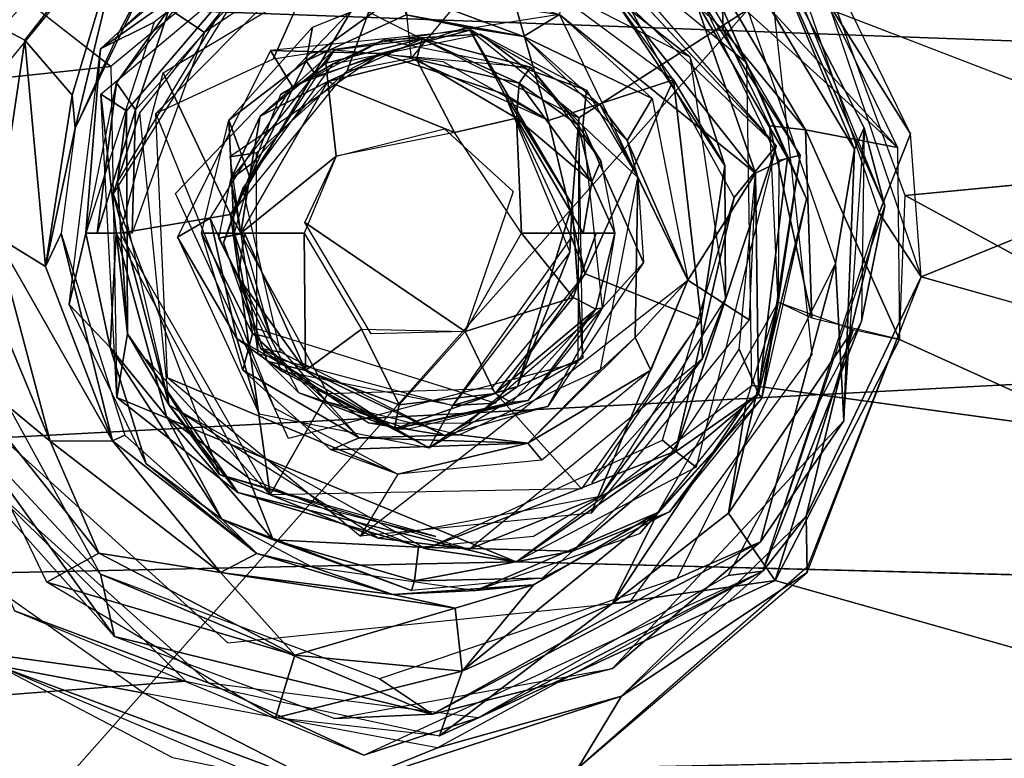
# Model space of a CAD drawing. Units: inches. Extents: x -11.6 to 14.7, y -14 to 12.
# Drawn here: x 3.1 to 4, y 3.1 to 3.7 of the extents above; entities that cross this region are included whole.
import ezdxf

# ---------------------------------------------------------------- set-up
doc = ezdxf.new("R2010")
doc.units = ezdxf.units.IN
doc.header["$MEASUREMENT"] = 0
for name, color, linetype in [('SEAT-BACK', 5, 'Continuous'), ('SEAT-BASE', 5, 'Continuous'), ('SEAT-CUSHIONFABRIC', 5, 'Continuous')]:
    doc.layers.add(name, color=color, linetype=linetype)

msp = doc.modelspace()

# ---------------------------------------------------------------- linework, layer by layer
at = {"layer": 'SEAT-BACK'}
for points in [[(7.50104, 3.59001, 17.09367), (7.50244, 5.34417, 17.30906), (-0.59728, 3.88582, 16.53125)], [(5.38407, 3.71547, 16.67008), (1.3727, 4.8083, 16.51286), (8.38359, 4.45514, 16.96912)], [(5.38407, 3.71547, 16.67008), (3.67315, 3.93981, 16.56604), (1.3727, 4.8083, 16.51286)], [(-2.68414, 3.96679, 16.12007), (3.10041, 3.32174, 16.45885), (3.2846, 3.13956, 16.45555)], [(-2.68414, 3.96679, 16.12007), (3.2846, 3.13956, 16.45555), (-1.45635, 2.7775, 16.07188)], [(3.31564, 3.94205, 16.54007), (3.13966, 3.71723, 16.49335), (3.09608, 3.73997, 16.50138)], [(3.13966, 3.71723, 16.49335), (3.31564, 3.94205, 16.54007), (3.23311, 3.8371, 16.5136)], [(-4.24968, 2.97064, 16.17088), (7.50104, 3.59001, 17.09367), (-0.59728, 3.88582, 16.53125)], [(3.34071, 3.83258, 16.42401), (3.39838, 3.8441, 16.13247), (3.20786, 3.70934, 16.39517)], [(3.20786, 3.70934, 16.39517), (3.39838, 3.8441, 16.13247), (3.25609, 3.73346, 16.12239)], [(3.22466, 3.72493, 16.399), (3.253, 3.77844, 16.45112), (3.36957, 3.8465, 16.42831)], [(3.23311, 3.8371, 16.5136), (3.18223, 3.66765, 16.43093), (3.13966, 3.71723, 16.49335)], [(3.18223, 3.66765, 16.43093), (3.23311, 3.8371, 16.5136), (3.18505, 3.63791, 16.38326)], [(3.18505, 3.63791, 16.38326), (3.23311, 3.8371, 16.5136), (3.253, 3.77844, 16.45112)], [(3.30143, 3.72433, 16.08682), (3.40554, 3.83693, 16.10589), (3.43636, 3.81483, 16.09638)], [(3.76894, 3.72685, 16.44005), (3.64924, 3.83733, 16.44812), (3.76764, 3.7642, 16.51452)], [(3.72611, 3.83807, 16.54192), (3.83182, 3.81509, 16.56388), (3.92603, 3.62043, 16.55011)], [(3.92603, 3.62043, 16.55011), (3.76764, 3.7642, 16.51452), (3.72611, 3.83807, 16.54192)], [(3.25773, 3.65128, 16.08373), (3.4104, 3.80539, 16.09454), (3.36349, 3.70011, 16.09122)], [(3.36349, 3.70011, 16.09122), (3.4104, 3.80539, 16.09454), (3.6215, 3.74029, 16.1095)], [(3.63797, 3.80036, 16.1075), (3.79814, 3.59745, 16.12201), (3.6215, 3.74029, 16.1095)], [(3.63797, 3.80036, 16.1075), (3.74368, 3.754, 16.12445), (3.79814, 3.59745, 16.12201)], [(3.31376, 3.79446, 16.12648), (3.26975, 3.74547, 16.10952), (3.22222, 3.67884, 16.12073)], [(3.253, 3.77844, 16.45112), (3.22466, 3.72493, 16.399), (3.18505, 3.63791, 16.38326)], [(3.74955, 3.75266, 16.44242), (3.83816, 3.61365, 16.16364), (3.74535, 3.77206, 16.15705)], [(3.84309, 3.63633, 16.5198), (3.76894, 3.72685, 16.44005), (3.76764, 3.7642, 16.51452)], [(3.84309, 3.63633, 16.5198), (3.76764, 3.7642, 16.51452), (3.92603, 3.62043, 16.55011)], [(3.39327, 3.69876, 16.10129), (3.39885, 3.72892, 16.09373), (3.47964, 3.76136, 16.09945)], [(3.39327, 3.69876, 16.10129), (3.47964, 3.76136, 16.09945), (3.48311, 3.74018, 16.10613)], [(3.6215, 3.74029, 16.1095), (3.58899, 3.72056, 16.12585), (3.47964, 3.76136, 16.09945)], [(3.48311, 3.74018, 16.10613), (3.47964, 3.76136, 16.09945), (3.58899, 3.72056, 16.12585)], [(3.74368, 3.754, 16.12445), (3.82701, 3.61112, 16.13612), (3.79814, 3.59745, 16.12201)], [(3.74368, 3.754, 16.12445), (3.76769, 3.74721, 16.15864), (3.82701, 3.61112, 16.13612)], [(3.26975, 3.74547, 16.10952), (3.23929, 3.65455, 16.08683), (3.22222, 3.67884, 16.12073)], [(3.23929, 3.65455, 16.08683), (3.26975, 3.74547, 16.10952), (3.30143, 3.72433, 16.08682)], [(3.81919, 3.60896, 16.42683), (3.83816, 3.61365, 16.16364), (3.74955, 3.75266, 16.44242)], [(3.84399, 3.57414, 16.164), (3.82701, 3.61112, 16.13612), (3.76769, 3.74721, 16.15864)], [(3.11327, 3.54096, 16.4635), (3.09608, 3.73997, 16.50138), (3.13966, 3.71723, 16.49335)], [(3.53766, 3.72866, 16.14203), (3.48311, 3.74018, 16.10613), (3.58899, 3.72056, 16.12585)], [(3.58899, 3.72056, 16.12585), (3.6215, 3.74029, 16.1095), (3.70505, 3.66466, 16.11542)], [(3.6215, 3.74029, 16.1095), (3.79814, 3.59745, 16.12201), (3.73705, 3.50104, 16.11769)], [(3.19447, 3.54331, 16.11803), (3.20786, 3.70934, 16.39517), (3.25609, 3.73346, 16.12239)], [(3.39885, 3.72892, 16.09373), (3.39327, 3.69876, 16.10129), (3.3234, 3.64516, 16.08838)], [(3.53766, 3.72866, 16.14203), (3.58899, 3.72056, 16.12585), (3.65842, 3.65827, 16.15089)], [(3.76894, 3.72685, 16.44005), (3.84309, 3.63633, 16.5198), (3.81099, 3.64007, 16.43063)], [(3.23647, 3.54331, 16.08222), (3.23929, 3.65455, 16.08683), (3.30143, 3.72433, 16.08682)], [(3.41857, 3.70872, 16.45129), (3.4977, 3.71861, 16.49338), (3.41087, 3.69669, 16.4855)], [(3.4977, 3.71861, 16.49338), (3.41274, 3.67994, 16.51671), (3.41087, 3.69669, 16.4855)], [(3.41274, 3.67994, 16.51671), (3.4977, 3.71861, 16.49338), (3.49263, 3.69973, 16.52085)], [(3.55027, 3.72266, 16.14323), (3.46266, 3.71721, 16.45484), (3.4176, 3.69597, 16.13384)], [(3.59525, 3.69308, 16.46424), (3.4977, 3.71861, 16.49338), (3.41857, 3.70872, 16.45129)], [(3.55027, 3.72266, 16.14323), (3.5913, 3.69134, 16.46396), (3.46266, 3.71721, 16.45484)], [(3.49263, 3.69973, 16.52085), (3.4977, 3.71861, 16.49338), (3.58508, 3.67846, 16.52119)], [(3.4977, 3.71861, 16.49338), (3.59525, 3.69308, 16.46424), (3.58508, 3.67846, 16.52119)], [(3.64581, 3.67228, 16.15), (3.5913, 3.69134, 16.46396), (3.55027, 3.72266, 16.14323)], [(3.58899, 3.72056, 16.12585), (3.70505, 3.66466, 16.11542), (3.68251, 3.62676, 16.13644)], [(3.68251, 3.62676, 16.13644), (3.65842, 3.65827, 16.15089), (3.58899, 3.72056, 16.12585)], [(3.13966, 3.71723, 16.49335), (3.15815, 3.51319, 16.40843), (3.11327, 3.54096, 16.4635)], [(3.15815, 3.51319, 16.40843), (3.13966, 3.71723, 16.49335), (3.18223, 3.66765, 16.43093)], [(3.19447, 3.54331, 16.11803), (3.17947, 3.47913, 16.36057), (3.20786, 3.70934, 16.39517)], [(3.4176, 3.69597, 16.13384), (3.46266, 3.71721, 16.45484), (3.37002, 3.66837, 16.44828)], [(5.38582, 2.78689, 16.58514), (3.93287, 3.57741, 16.54618), (5.38407, 3.71547, 16.67008)], [(3.41857, 3.70872, 16.45129), (3.35155, 3.64876, 16.4741), (3.32515, 3.59197, 16.4451)], [(3.41087, 3.69669, 16.4855), (3.35155, 3.64876, 16.4741), (3.41857, 3.70872, 16.45129)], [(3.39327, 3.69876, 16.10129), (3.34224, 3.5935, 16.1285), (3.3234, 3.64516, 16.08838)], [(3.34224, 3.5935, 16.1285), (3.39327, 3.69876, 16.10129), (3.40249, 3.68491, 16.13276)], [(3.41087, 3.69669, 16.4855), (3.41274, 3.67994, 16.51671), (3.35155, 3.64876, 16.4741)], [(3.49263, 3.69973, 16.52085), (3.52675, 3.63397, 16.53694), (3.41274, 3.67994, 16.51671)], [(3.52675, 3.63397, 16.53694), (3.49263, 3.69973, 16.52085), (3.5828, 3.6469, 16.53732)], [(3.5828, 3.6469, 16.53732), (3.49263, 3.69973, 16.52085), (3.58508, 3.67846, 16.52119)], [(3.58508, 3.67846, 16.52119), (3.59525, 3.69308, 16.46424), (3.63828, 3.64055, 16.49531)], [(3.64581, 3.67228, 16.15), (3.64242, 3.64009, 16.46758), (3.5913, 3.69134, 16.46396)], [(3.6588, 3.60841, 16.46874), (3.63828, 3.64055, 16.49531), (3.59525, 3.69308, 16.46424)], [(3.22222, 3.67884, 16.12073), (3.20494, 3.54331, 16.09458), (3.19447, 3.54331, 16.11803)], [(3.20494, 3.54331, 16.09458), (3.22222, 3.67884, 16.12073), (3.23929, 3.65455, 16.08683)], [(3.33425, 3.54344, 16.5124), (3.41274, 3.67994, 16.51671), (3.42009, 3.61269, 16.52939)], [(3.33425, 3.54344, 16.5124), (3.34431, 3.60602, 16.5081), (3.41274, 3.67994, 16.51671)], [(3.34431, 3.60602, 16.5081), (3.35155, 3.64876, 16.4741), (3.41274, 3.67994, 16.51671)], [(3.42009, 3.61269, 16.52939), (3.41274, 3.67994, 16.51671), (3.52675, 3.63397, 16.53694)], [(3.5828, 3.6469, 16.53732), (3.58508, 3.67846, 16.52119), (3.65056, 3.58949, 16.52301)], [(3.58508, 3.67846, 16.52119), (3.63828, 3.64055, 16.49531), (3.65056, 3.58949, 16.52301)], [(3.18223, 3.66765, 16.43093), (3.18505, 3.63791, 16.38326), (3.15815, 3.51319, 16.40843)], [(3.69208, 3.5935, 16.15328), (3.64242, 3.64009, 16.46758), (3.64581, 3.67228, 16.15)], [(3.68251, 3.62676, 16.13644), (3.70505, 3.66466, 16.11542), (3.73705, 3.50104, 16.11769)], [(3.65842, 3.65827, 16.15089), (3.68251, 3.62676, 16.13644), (3.69208, 3.5935, 16.15328)], [(3.20494, 3.54331, 16.09458), (3.23929, 3.65455, 16.08683), (3.23647, 3.54331, 16.08222)], [(3.34431, 3.60602, 16.5081), (3.32515, 3.59197, 16.4451), (3.35155, 3.64876, 16.4741)], [(3.52675, 3.63397, 16.53694), (3.5828, 3.6469, 16.53732), (3.58718, 3.54331, 16.54122)], [(3.5828, 3.6469, 16.53732), (3.65056, 3.58949, 16.52301), (3.64276, 3.54331, 16.53308)], [(3.58718, 3.54331, 16.54122), (3.5828, 3.6469, 16.53732), (3.64276, 3.54331, 16.53308)], [(3.17229, 3.54291, 16.36881), (3.15815, 3.51319, 16.40843), (3.18505, 3.63791, 16.38326)], [(3.2987, 3.54331, 16.08663), (3.3234, 3.64516, 16.08838), (3.32815, 3.54331, 16.10331)], [(3.32815, 3.54331, 16.10331), (3.3234, 3.64516, 16.08838), (3.34224, 3.5935, 16.1285)], [(3.63828, 3.64055, 16.49531), (3.6588, 3.60841, 16.46874), (3.65056, 3.58949, 16.52301)], [(3.64242, 3.64009, 16.46758), (3.6972, 3.51696, 16.15364), (3.66003, 3.47595, 16.46881)], [(3.64242, 3.64009, 16.46758), (3.69208, 3.5935, 16.15328), (3.6972, 3.51696, 16.15364)], [(3.81099, 3.64007, 16.43063), (3.84869, 3.46657, 16.49396), (3.81862, 3.48125, 16.41267)], [(3.84869, 3.46657, 16.49396), (3.81099, 3.64007, 16.43063), (3.84309, 3.63633, 16.5198)], [(3.92791, 3.44739, 16.53274), (3.84309, 3.63633, 16.5198), (3.92603, 3.62043, 16.55011)], [(3.84309, 3.63633, 16.5198), (3.92791, 3.44739, 16.53274), (3.84869, 3.46657, 16.49396)], [(3.73705, 3.50104, 16.11769), (3.69208, 3.5935, 16.15328), (3.68251, 3.62676, 16.13644)], [(3.05366, 3.61726, 16.48514), (3.16236, 3.35592, 16.44519), (3.05543, 3.44429, 16.46754)], [(3.16236, 3.35592, 16.44519), (3.05366, 3.61726, 16.48514), (3.11327, 3.54096, 16.4635)], [(3.39141, 3.54331, 16.52736), (3.33425, 3.54344, 16.5124), (3.42009, 3.61269, 16.52939)], [(3.81862, 3.48125, 16.41267), (3.80383, 3.39472, 16.1612), (3.83816, 3.61365, 16.16364)], [(3.81862, 3.48125, 16.41267), (3.83816, 3.61365, 16.16364), (3.81919, 3.60896, 16.42683)], [(3.34431, 3.60602, 16.5081), (3.33425, 3.54344, 16.5124), (3.32515, 3.59197, 16.4451)], [(3.67118, 3.54331, 16.46962), (3.65056, 3.58949, 16.52301), (3.6588, 3.60841, 16.46874)], [(3.80074, 3.39845, 16.13402), (3.79814, 3.59745, 16.12201), (3.82701, 3.61112, 16.13612)], [(3.82701, 3.61112, 16.13612), (3.84399, 3.57414, 16.164), (3.80074, 3.39845, 16.13402)], [(3.65835, 3.42057, 16.15147), (3.69208, 3.5935, 16.15328), (3.68957, 3.4492, 16.1277)], [(3.69208, 3.5935, 16.15328), (3.73705, 3.50104, 16.11769), (3.68957, 3.4492, 16.1277)], [(3.79814, 3.59745, 16.12201), (3.79239, 3.46512, 16.12161), (3.73705, 3.50104, 16.11769)], [(3.79814, 3.59745, 16.12201), (3.80074, 3.39845, 16.13402), (3.78343, 3.43871, 16.12097)], [(7.50104, 3.59001, 17.09367), (-4.24968, 2.97064, 16.17088), (9.10586, 2.59098, 17.12284)], [(3.31432, 3.53867, 16.4438), (3.32515, 3.59197, 16.4451), (3.33425, 3.54344, 16.5124)], [(3.64276, 3.54331, 16.53308), (3.65056, 3.58949, 16.52301), (3.67118, 3.54331, 16.46962)], [(5.38582, 2.78689, 16.58514), (3.92791, 3.44739, 16.53274), (3.93287, 3.57741, 16.54618)], [(3.80383, 3.39472, 16.1612), (3.80074, 3.39845, 16.13402), (3.84399, 3.57414, 16.164)], [(3.45184, 3.45264, 16.53164), (3.39188, 3.55292, 16.52739), (3.53653, 3.4547, 16.53747)], [(3.11327, 3.54096, 16.4635), (3.21859, 3.35599, 16.38517), (3.16236, 3.35592, 16.44519)], [(3.21859, 3.35599, 16.38517), (3.11327, 3.54096, 16.4635), (3.15815, 3.51319, 16.40843)], [(3.21859, 3.35599, 16.38517), (3.15815, 3.51319, 16.40843), (3.17229, 3.54291, 16.36881)], [(3.21859, 3.35599, 16.38517), (3.17229, 3.54291, 16.36881), (3.22959, 3.36121, 16.34869)], [(3.21664, 3.44027, 16.10068), (3.17947, 3.47913, 16.36057), (3.19447, 3.54331, 16.11803)], [(3.21664, 3.44027, 16.10068), (3.19447, 3.54331, 16.11803), (3.22181, 3.54331, 16.08396)], [(3.21664, 3.44027, 16.10068), (3.22181, 3.54331, 16.08396), (3.26725, 3.37792, 16.08881)], [(3.34126, 3.32271, 16.08965), (3.26725, 3.37792, 16.08881), (3.22181, 3.54331, 16.08396)], [(3.2987, 3.54331, 16.08663), (3.34477, 3.45285, 16.09872), (3.33616, 3.41982, 16.08929)], [(3.32815, 3.54331, 16.10331), (3.34477, 3.45285, 16.09872), (3.2987, 3.54331, 16.08663)], [(3.33182, 3.50351, 16.50364), (3.31432, 3.53867, 16.4438), (3.33753, 3.54331, 16.51146)], [(3.36161, 3.44871, 16.12987), (3.32815, 3.54331, 16.10331), (3.33523, 3.54331, 16.128)], [(3.36161, 3.44871, 16.12987), (3.34477, 3.45285, 16.09872), (3.32815, 3.54331, 16.10331)], [(3.33753, 3.54331, 16.51146), (3.39253, 3.41964, 16.51526), (3.33182, 3.50351, 16.50364)], [(3.39253, 3.41964, 16.51526), (3.33753, 3.54331, 16.51146), (3.39141, 3.54331, 16.52736)], [(3.39253, 3.41964, 16.51526), (3.39141, 3.54331, 16.52736), (3.44315, 3.45676, 16.53102)], [(3.63381, 3.48533, 16.53379), (3.53653, 3.4547, 16.53747), (3.58718, 3.54331, 16.54122)], [(3.63381, 3.48533, 16.53379), (3.58718, 3.54331, 16.54122), (3.65435, 3.54331, 16.5232)], [(3.65404, 3.47473, 16.50338), (3.67118, 3.54331, 16.46962), (3.66003, 3.47595, 16.46881)], [(3.66003, 3.47595, 16.46881), (3.6972, 3.51696, 16.15364), (3.61093, 3.387, 16.14753)], [(3.39253, 3.41964, 16.51526), (3.35813, 3.42801, 16.48193), (3.33182, 3.50351, 16.50364)], [(3.44191, 3.27013, 16.09678), (3.73705, 3.50104, 16.11769), (3.65008, 3.29091, 16.11152)], [(3.79239, 3.46512, 16.12161), (3.65008, 3.29091, 16.11152), (3.73705, 3.50104, 16.11769)], [(3.70364, 3.41982, 16.11532), (3.68957, 3.4492, 16.1277), (3.73705, 3.50104, 16.11769)], [(3.21664, 3.44027, 16.10068), (3.24899, 3.33542, 16.34684), (3.17947, 3.47913, 16.36057)], [(3.56351, 3.39881, 16.52416), (3.53653, 3.4547, 16.53747), (3.63381, 3.48533, 16.53379)], [(3.63381, 3.48533, 16.53379), (3.65404, 3.47473, 16.50338), (3.56351, 3.39881, 16.52416)], [(3.80383, 3.39472, 16.1612), (3.81862, 3.48125, 16.41267), (3.71018, 3.29151, 16.3764)], [(3.81862, 3.48125, 16.41267), (3.88597, 3.45643, 16.52216), (3.77359, 3.29093, 16.48379)], [(3.81862, 3.48125, 16.41267), (3.77359, 3.29093, 16.48379), (3.78973, 3.39075, 16.39507)], [(3.66003, 3.47595, 16.46881), (3.61093, 3.387, 16.14753), (3.53864, 3.37201, 16.46023)], [(3.65404, 3.47473, 16.50338), (3.57805, 3.39069, 16.49463), (3.56351, 3.39881, 16.52416)], [(3.65404, 3.47473, 16.50338), (3.59319, 3.39262, 16.46406), (3.57805, 3.39069, 16.49463)], [(3.65404, 3.47473, 16.50338), (3.66003, 3.47595, 16.46881), (3.59319, 3.39262, 16.46406)], [(3.34477, 3.45285, 16.09872), (3.44092, 3.3589, 16.10708), (3.33616, 3.41982, 16.08929)], [(3.34477, 3.45285, 16.09872), (3.41138, 3.39157, 16.13357), (3.44092, 3.3589, 16.10708)], [(3.41138, 3.39157, 16.13357), (3.34477, 3.45285, 16.09872), (3.36161, 3.44871, 16.12987)], [(3.39253, 3.41964, 16.51526), (3.44315, 3.45676, 16.53102), (3.47703, 3.38867, 16.52222)], [(3.47703, 3.38867, 16.52222), (3.44315, 3.45676, 16.53102), (3.53653, 3.4547, 16.53747)], [(3.47703, 3.38867, 16.52222), (3.53653, 3.4547, 16.53747), (3.56351, 3.39881, 16.52416)], [(3.81564, 3.23016, 16.50249), (3.77359, 3.29093, 16.48379), (3.88597, 3.45643, 16.52216)], [(3.88597, 3.45643, 16.52216), (3.92791, 3.44739, 16.53274), (3.81564, 3.23016, 16.50249)], [(3.15946, 3.22862, 16.45474), (3.05543, 3.44429, 16.46754), (3.2063, 3.2549, 16.45029)], [(3.2063, 3.2549, 16.45029), (3.05543, 3.44429, 16.46754), (3.16236, 3.35592, 16.44519)], [(3.68957, 3.4492, 16.1277), (3.59295, 3.35389, 16.11485), (3.65835, 3.42057, 16.15147)], [(3.68957, 3.4492, 16.1277), (3.70364, 3.41982, 16.11532), (3.59295, 3.35389, 16.11485)], [(5.38582, 2.78689, 16.58514), (3.81564, 3.23016, 16.50249), (3.92791, 3.44739, 16.53274)], [(3.31707, 3.28549, 16.1258), (3.24899, 3.33542, 16.34684), (3.21664, 3.44027, 16.10068)], [(3.21664, 3.44027, 16.10068), (3.26725, 3.37792, 16.08881), (3.31707, 3.28549, 16.1258)], [(3.35204, 3.43935, 16.44701), (3.51797, 3.36091, 16.14095), (3.36997, 3.4361, 16.13046)], [(3.44932, 3.37241, 16.4539), (3.51797, 3.36091, 16.14095), (3.35204, 3.43935, 16.44701)], [(3.72031, 3.34239, 16.1165), (3.78343, 3.43871, 16.12097), (3.80074, 3.39845, 16.13402)], [(3.35813, 3.42801, 16.48193), (3.47281, 3.36694, 16.48647), (3.38667, 3.39929, 16.44946)], [(3.35813, 3.42801, 16.48193), (3.39253, 3.41964, 16.51526), (3.47281, 3.36694, 16.48647)], [(3.44092, 3.3589, 16.10708), (3.41536, 3.34787, 16.0949), (3.33616, 3.41982, 16.08929)], [(3.47703, 3.38867, 16.52222), (3.47281, 3.36694, 16.48647), (3.39253, 3.41964, 16.51526)], [(3.65835, 3.42057, 16.15147), (3.59295, 3.35389, 16.11485), (3.53099, 3.36144, 16.14187)], [(3.70364, 3.41982, 16.11532), (3.60536, 3.33877, 16.10836), (3.59295, 3.35389, 16.11485)], [(3.44191, 3.27013, 16.09678), (3.26813, 3.4128, 16.08447), (3.47589, 3.32598, 16.09918)], [(3.47281, 3.36694, 16.48647), (3.48531, 3.3667, 16.45645), (3.38667, 3.39929, 16.44946)], [(3.56351, 3.39881, 16.52416), (3.47281, 3.36694, 16.48647), (3.47703, 3.38867, 16.52222)], [(3.47281, 3.36694, 16.48647), (3.56351, 3.39881, 16.52416), (3.57805, 3.39069, 16.49463)], [(3.63317, 3.25653, 16.11587), (3.72031, 3.34239, 16.1165), (3.80074, 3.39845, 16.13402)], [(3.80074, 3.39845, 16.13402), (3.72056, 3.29215, 16.1553), (3.63317, 3.25653, 16.11587)], [(3.72056, 3.29215, 16.1553), (3.80074, 3.39845, 16.13402), (3.80383, 3.39472, 16.1612)], [(3.41138, 3.39157, 16.13357), (3.53099, 3.36144, 16.14187), (3.44092, 3.3589, 16.10708)], [(3.57805, 3.39069, 16.49463), (3.59319, 3.39262, 16.46406), (3.47281, 3.36694, 16.48647)], [(3.47281, 3.36694, 16.48647), (3.59319, 3.39262, 16.46406), (3.48531, 3.3667, 16.45645)], [(3.78973, 3.39075, 16.39507), (3.77359, 3.29093, 16.48379), (3.6691, 3.20957, 16.46552)], [(3.78973, 3.39075, 16.39507), (3.6691, 3.20957, 16.46552), (3.71018, 3.29151, 16.3764)], [(3.80383, 3.39472, 16.1612), (3.71018, 3.29151, 16.3764), (3.69375, 3.27253, 16.1534)], [(3.53864, 3.37201, 16.46023), (3.61093, 3.387, 16.14753), (3.51797, 3.36091, 16.14095)], [(3.26725, 3.37792, 16.08881), (3.34126, 3.32271, 16.08965), (3.36327, 3.26675, 16.10431)], [(3.36327, 3.26675, 16.10431), (3.31707, 3.28549, 16.1258), (3.26725, 3.37792, 16.08881)], [(3.53864, 3.37201, 16.46023), (3.51797, 3.36091, 16.14095), (3.44932, 3.37241, 16.4539)], [(3.31582, 3.23743, 16.41623), (3.16236, 3.35592, 16.44519), (3.21859, 3.35599, 16.38517)], [(3.31582, 3.23743, 16.41623), (3.2063, 3.2549, 16.45029), (3.16236, 3.35592, 16.44519)], [(3.22959, 3.36121, 16.34869), (3.34859, 3.25444, 16.34423), (3.21859, 3.35599, 16.38517)], [(3.21859, 3.35599, 16.38517), (3.34859, 3.25444, 16.34423), (3.31582, 3.23743, 16.41623)], [(3.59295, 3.35389, 16.11485), (3.41536, 3.34787, 16.0949), (3.44092, 3.3589, 16.10708)], [(3.59295, 3.35389, 16.11485), (3.47589, 3.32598, 16.09918), (3.41536, 3.34787, 16.0949)], [(3.59295, 3.35389, 16.11485), (3.44092, 3.3589, 16.10708), (3.53099, 3.36144, 16.14187)], [(3.59295, 3.35389, 16.11485), (3.60536, 3.33877, 16.10836), (3.47589, 3.32598, 16.09918)], [(3.31707, 3.28549, 16.1258), (3.34859, 3.25444, 16.34423), (3.24899, 3.33542, 16.34684)], [(3.49443, 3.26031, 16.1005), (3.36327, 3.26675, 16.10431), (3.34126, 3.32271, 16.08965)], [(3.60595, 3.23229, 16.14718), (3.63317, 3.25653, 16.11587), (3.72056, 3.29215, 16.1553)], [(3.48817, 3.22111, 16.13883), (3.31707, 3.28549, 16.1258), (3.36327, 3.26675, 16.10431)], [(3.39838, 3.24251, 16.13247), (3.34859, 3.25444, 16.34423), (3.31707, 3.28549, 16.1258)], [(3.71018, 3.29151, 16.3764), (3.53377, 3.14866, 16.45967), (3.59805, 3.22645, 16.39153)], [(3.53377, 3.14866, 16.45967), (3.71018, 3.29151, 16.3764), (3.6691, 3.20957, 16.46552)], [(3.54616, 3.22111, 16.14294), (3.71018, 3.29151, 16.3764), (3.59805, 3.22645, 16.39153)], [(3.69375, 3.27253, 16.1534), (3.71018, 3.29151, 16.3764), (3.54616, 3.22111, 16.14294)], [(3.77359, 3.29093, 16.48379), (3.81564, 3.23016, 16.50249), (3.6691, 3.20957, 16.46552)], [(3.36327, 3.26675, 16.10431), (3.49066, 3.22987, 16.11482), (3.48817, 3.22111, 16.13883)], [(3.49066, 3.22987, 16.11482), (3.36327, 3.26675, 16.10431), (3.49443, 3.26031, 16.1005)], [(3.63317, 3.25653, 16.11587), (3.49066, 3.22987, 16.11482), (3.49443, 3.26031, 16.1005)], [(3.49066, 3.22987, 16.11482), (3.63317, 3.25653, 16.11587), (3.60595, 3.23229, 16.14718)], [(3.38307, 3.16305, 16.44973), (3.15946, 3.22862, 16.45474), (3.2063, 3.2549, 16.45029)], [(3.2063, 3.2549, 16.45029), (3.31582, 3.23743, 16.41623), (3.38307, 3.16305, 16.44973)], [(3.31582, 3.23743, 16.41623), (3.34859, 3.25444, 16.34423), (3.47133, 3.21768, 16.34909)], [(3.39838, 3.24251, 16.13247), (3.47133, 3.21768, 16.34909), (3.34859, 3.25444, 16.34423)], [(3.54616, 3.22111, 16.14294), (3.47133, 3.21768, 16.34909), (3.39838, 3.24251, 16.13247)], [(3.52746, 3.20515, 16.40802), (3.38307, 3.16305, 16.44973), (3.31582, 3.23743, 16.41623)], [(3.52746, 3.20515, 16.40802), (3.31582, 3.23743, 16.41623), (3.47133, 3.21768, 16.34909)], [(3.60595, 3.23229, 16.14718), (3.48817, 3.22111, 16.13883), (3.49066, 3.22987, 16.11482)], [(3.81564, 3.23016, 16.50249), (3.51314, 3.09012, 16.46684), (3.6691, 3.20957, 16.46552)], [(3.38307, 3.16305, 16.44973), (3.36565, 3.10651, 16.45863), (3.15946, 3.22862, 16.45474)], [(3.54616, 3.22111, 16.14294), (3.59805, 3.22645, 16.39153), (3.47133, 3.21768, 16.34909)], [(3.59805, 3.22645, 16.39153), (3.52746, 3.20515, 16.40802), (3.47133, 3.21768, 16.34909)], [(3.52746, 3.20515, 16.40802), (3.59805, 3.22645, 16.39153), (3.53377, 3.14866, 16.45967)], [(3.38307, 3.16305, 16.44973), (3.52746, 3.20515, 16.40802), (3.53377, 3.14866, 16.45967)], [(3.6691, 3.20957, 16.46552), (3.51314, 3.09012, 16.46684), (3.53377, 3.14866, 16.45967)], [(3.53377, 3.14866, 16.45967), (3.36565, 3.10651, 16.45863), (3.38307, 3.16305, 16.44973)], [(3.53377, 3.14866, 16.45967), (3.51314, 3.09012, 16.46684), (3.36565, 3.10651, 16.45863)]]:
    msp.add_3dface(points, dxfattribs=at)
for points, invisible_edges in [([(3.67315, 3.93981, 16.56604), (5.38407, 3.71547, 16.67008), (3.85809, 3.78014, 16.56202)], 2), ([(3.30143, 3.72433, 16.08682), (3.31376, 3.79446, 16.12648), (3.40554, 3.83693, 16.10589)], 1), ([(3.26975, 3.74547, 16.10952), (3.31376, 3.79446, 16.12648), (3.30143, 3.72433, 16.08682)], 2), ([(3.85809, 3.78014, 16.56202), (5.38407, 3.71547, 16.67008), (3.93287, 3.57741, 16.54618)], 1), ([(3.48311, 3.74018, 16.10613), (3.40249, 3.68491, 16.13276), (3.39327, 3.69876, 16.10129)], 1), ([(3.40249, 3.68491, 16.13276), (3.48311, 3.74018, 16.10613), (3.53766, 3.72866, 16.14203)], 1), ([(3.4176, 3.69597, 16.13384), (3.37002, 3.66837, 16.44828), (3.33603, 3.5837, 16.12803)], 2), ([(3.33603, 3.5837, 16.12803), (3.37002, 3.66837, 16.44828), (3.31856, 3.53459, 16.44464)], 1), ([(3.3642, 3.38579, 16.09127), (3.26813, 3.4128, 16.08447), (3.25773, 3.65128, 16.08373)], 1), ([(3.57973, 3.58086, 16.5407), (3.39188, 3.55292, 16.52739), (3.51771, 3.63722, 16.5363)], 3), ([(3.51771, 3.63722, 16.5363), (3.39188, 3.55292, 16.52739), (3.42009, 3.61269, 16.52939)], 1), ([(3.33603, 3.5837, 16.12803), (3.31856, 3.53459, 16.44464), (3.36997, 3.4361, 16.13046)], 2), ([(3.53653, 3.4547, 16.53747), (3.39188, 3.55292, 16.52739), (3.57973, 3.58086, 16.5407)], 2), ([(3.63381, 3.48533, 16.53379), (3.65435, 3.54331, 16.5232), (3.65404, 3.47473, 16.50338)], 2), ([(3.65404, 3.47473, 16.50338), (3.65435, 3.54331, 16.5232), (3.67118, 3.54331, 16.46962)], 1), ([(3.35813, 3.42801, 16.48193), (3.38667, 3.39929, 16.44946), (3.31432, 3.53867, 16.4438)], 12), ([(3.35813, 3.42801, 16.48193), (3.31432, 3.53867, 16.4438), (3.33182, 3.50351, 16.50364)], 1), ([(3.36997, 3.4361, 16.13046), (3.31856, 3.53459, 16.44464), (3.35204, 3.43935, 16.44701)], 1), ([(3.47589, 3.32598, 16.09918), (3.26813, 3.4128, 16.08447), (3.3642, 3.38579, 16.09127)], 2), ([(3.72031, 3.34239, 16.1165), (3.63317, 3.25653, 16.11587), (3.5979, 3.27013, 16.10783)], 2), ([(3.49443, 3.26031, 16.1005), (3.5979, 3.27013, 16.10783), (3.63317, 3.25653, 16.11587)], 2), ([(5.38582, 2.78689, 16.58514), (3.51314, 3.09012, 16.46684), (3.81564, 3.23016, 16.50249)], 1), ([(-1.45635, 2.7775, 16.07188), (3.2846, 3.13956, 16.45555), (3.51314, 3.09012, 16.46684)], 12), ([(-1.45635, 2.7775, 16.07188), (3.51314, 3.09012, 16.46684), (5.38582, 2.78689, 16.58514)], 3)]:
    msp.add_3dface(points, dxfattribs=dict(at, invisible_edges=invisible_edges))
at = {"layer": 'SEAT-BASE'}
for points, invisible_edges in [([(3.61248, 3.84267, 15.63546), (6.03996, 4.88127, 15.94215), (5.26867, 3.20383, 15.69377)], 1), ([(3.21711, 3.69348, 15.58988), (2.56982, 4.20009, 15.60273), (3.4004, 3.84537, 15.61997)], 2), ([(3.43804, 3.74855, 16.10989), (3.28649, 3.89595, 16.09915), (3.08766, 3.65254, 16.08507)], 13), ([(3.61248, 3.84267, 15.63546), (5.26867, 3.20383, 15.69377), (3.79024, 3.69657, 15.63291)], 2), ([(3.81663, 3.62217, 15.62593), (3.68358, 3.74885, 15.67353), (3.66394, 3.78616, 15.64011)], 2), ([(3.63899, 3.64719, 16.12345), (3.81328, 3.75925, 16.13647), (3.43804, 3.74855, 16.10989)], 2), ([(3.63808, 3.4266, 16.12406), (3.81328, 3.75925, 16.13647), (3.63899, 3.64719, 16.12345)], 1), ([(3.63808, 3.4266, 16.12406), (3.8491, 3.43406, 16.13901), (3.81328, 3.75925, 16.13647)], 13), ([(3.43804, 3.74855, 16.10989), (3.08766, 3.65254, 16.08507), (3.27529, 3.57912, 16.09836)], 3), ([(3.36092, 3.70807, 16.10443), (3.27726, 3.53976, 16.09808), (3.30675, 3.55676, 16.07085)], 12), ([(3.30675, 3.55676, 16.07085), (3.38041, 3.67567, 16.06613), (3.36092, 3.70807, 16.10443)], 12), ([(3.32437, 3.61213, 16.06235), (3.34831, 3.61563, 15.82725), (3.46053, 3.70532, 16.07211)], 2), ([(3.46053, 3.70532, 16.07211), (3.34831, 3.61563, 15.82725), (3.43003, 3.68973, 15.83304)], 1), ([(3.51643, 3.69815, 15.83916), (3.57199, 3.66854, 16.08012), (3.46053, 3.70532, 16.07211)], 1), ([(3.22251, 3.39509, 15.56159), (-2.10817, 3.12839, 15.13731), (3.21711, 3.69348, 15.58988)], 1), ([(3.61157, 3.64496, 15.84561), (3.57199, 3.66854, 16.08012), (3.51643, 3.69815, 15.83916)], 2), ([(3.79024, 3.69657, 15.63291), (5.26867, 3.20383, 15.69377), (3.79471, 3.40614, 15.6038)], 1), ([(3.61157, 3.64496, 15.84561), (3.63237, 3.53929, 16.08419), (3.57199, 3.66854, 16.08012)], 1), ([(3.37727, 3.35832, 16.10559), (3.08766, 3.65254, 16.08507), (3.11661, 3.36097, 16.08712)], 13), ([(3.27529, 3.57912, 16.09836), (3.08766, 3.65254, 16.08507), (3.37727, 3.35832, 16.10559)], 3), ([(3.64452, 3.50673, 15.84834), (3.63237, 3.53929, 16.08419), (3.61157, 3.64496, 15.84561)], 2), ([(3.32437, 3.61213, 16.06235), (3.34855, 3.45697, 15.82734), (3.34831, 3.61563, 15.82725)], 1), ([(3.34946, 3.43485, 16.06418), (3.34855, 3.45697, 15.82734), (3.32437, 3.61213, 16.06235)], 2), ([(3.7704, 3.6044, 15.72246), (3.7502, 3.43038, 15.72104), (3.74898, 3.46527, 15.75104)], 1), ([(3.7704, 3.6044, 15.72246), (3.77103, 3.48418, 15.64876), (3.7502, 3.43038, 15.72104)], 12), ([(3.56358, 3.39001, 15.84255), (3.52536, 3.38786, 16.07663), (3.63237, 3.53929, 16.08419)], 12), ([(3.56358, 3.39001, 15.84255), (3.63237, 3.53929, 16.08419), (3.64452, 3.50673, 15.84834)], 1), ([(3.64117, 3.31285, 15.74251), (3.56, 3.40341, 15.84225), (3.64452, 3.50673, 15.84834)], 12), ([(3.64117, 3.31285, 15.74251), (3.64452, 3.50673, 15.84834), (3.74898, 3.46527, 15.75104)], 1), ([(5.40358, 3.09715, 16.60878), (3.94728, 3.50385, 16.53942), (3.84504, 3.2427, 16.5042)], 12), ([(3.47309, 2.53111, 16.41593), (-3.13225, 3.4621, 16.01541), (-1.9128, 2.08926, 15.97629)], 12), ([(-3.13225, 3.4621, 16.01541), (3.47309, 2.53111, 16.41593), (3.36828, 3.0463, 16.45018)], 2), ([(3.34946, 3.43485, 16.06418), (3.56358, 3.39001, 15.84255), (3.34855, 3.45697, 15.82734)], 1), ([(3.52536, 3.38786, 16.07663), (3.56358, 3.39001, 15.84255), (3.34946, 3.43485, 16.06418)], 2), ([(3.63808, 3.4266, 16.12406), (3.68507, 3.21102, 16.12739), (3.8491, 3.43406, 16.13901)], 13), ([(3.37727, 3.35832, 16.10559), (3.32261, 3.17418, 16.10171), (3.63808, 3.4266, 16.12406)], 3), ([(3.63808, 3.4266, 16.12406), (3.32261, 3.17418, 16.10171), (3.68507, 3.21102, 16.12739)], 13), ([(3.36083, 3.30754, 15.72059), (3.4126, 3.39866, 15.83188), (3.64117, 3.31285, 15.74251)], 2), ([(3.64117, 3.31285, 15.74251), (3.4126, 3.39866, 15.83188), (3.56, 3.40341, 15.84225)], 1), ([(3.22251, 3.39509, 15.56159), (3.58242, 3.24693, 15.57543), (-2.10817, 3.12839, 15.13731)], 12), ([(3.37727, 3.35832, 16.10559), (3.11661, 3.36097, 16.08712), (3.32261, 3.17418, 16.10171)], 13), ([(-2.10817, 3.12839, 15.13731), (3.58242, 3.24693, 15.57543), (5.02556, 2.59983, 15.62879)], 2), ([(3.58242, 3.24693, 15.57543), (5.26867, 3.20383, 15.69377), (5.02556, 2.59983, 15.62879)], 12), ([(5.40358, 3.09715, 16.60878), (3.84504, 3.2427, 16.5042), (3.63794, 3.06119, 16.47443)], 1)]:
    msp.add_3dface(points, dxfattribs=dict(at, invisible_edges=invisible_edges))
for points in [[(3.16882, 3.97809, 16.53173), (2.69351, 4.43295, 16.55277), (2.95657, 3.70846, 16.48537)], [(5.97418, 4.3268, 16.78112), (3.82534, 3.86364, 16.56498), (3.94728, 3.50385, 16.53942)], [(5.97418, 4.3268, 16.78112), (3.94728, 3.50385, 16.53942), (5.40358, 3.09715, 16.60878)], [(3.21711, 3.69348, 15.58988), (-2.10817, 3.12839, 15.13731), (2.56982, 4.20009, 15.60273)], [(3.16882, 3.97809, 16.53173), (2.96056, 3.71156, 16.4862), (3.04209, 3.78696, 16.46677)], [(3.21154, 3.90116, 16.1287), (3.0448, 3.78778, 16.46657), (3.05913, 3.71234, 16.11739)], [(3.21154, 3.90116, 16.1287), (3.05913, 3.71234, 16.11739), (3.12577, 3.78857, 16.09461)], [(3.25167, 3.87558, 16.09669), (3.12577, 3.78857, 16.09461), (3.11661, 3.72565, 16.08712)], [(3.82534, 3.86364, 16.56498), (3.82181, 3.81776, 16.53403), (3.93767, 3.63279, 16.5512)], [(3.80365, 3.81825, 16.17182), (3.9147, 3.56798, 16.50547), (3.799, 3.85145, 16.53055)], [(3.62333, 3.84333, 15.6365), (3.81663, 3.62217, 15.62593), (3.66394, 3.78616, 15.64011)], [(3.76202, 3.82845, 16.13221), (3.87, 3.51603, 16.14016), (3.88721, 3.61916, 16.15239)], [(3.80365, 3.81825, 16.17182), (3.76202, 3.82845, 16.13221), (3.88721, 3.61916, 16.15239)], [(3.66941, 3.75708, 15.72685), (3.5104, 3.81859, 15.68662), (3.73883, 3.70224, 15.67179)], [(3.89594, 3.63815, 16.17822), (3.9147, 3.56798, 16.50547), (3.80365, 3.81825, 16.17182)], [(3.88721, 3.61916, 16.15239), (3.89594, 3.63815, 16.17822), (3.80365, 3.81825, 16.17182)], [(3.90961, 3.56151, 16.50481), (3.93767, 3.63279, 16.5512), (3.82181, 3.81776, 16.53403)], [(3.32503, 3.5601, 15.82681), (3.26427, 3.68777, 15.70063), (3.47583, 3.81475, 15.73195)], [(3.32503, 3.5601, 15.82681), (3.47583, 3.81475, 15.73195), (3.43003, 3.68973, 15.83304)], [(3.43003, 3.68973, 15.83304), (3.47583, 3.81475, 15.73195), (3.48785, 3.70079, 15.83714)], [(3.56786, 3.79718, 15.73596), (3.61157, 3.64496, 15.84561), (3.48785, 3.70079, 15.83714)], [(3.72423, 3.68149, 15.74944), (3.61157, 3.64496, 15.84561), (3.56786, 3.79718, 15.73596)], [(3.33544, 3.7756, 15.62524), (3.23133, 3.65373, 15.60126), (3.20818, 3.6685, 15.58625)], [(3.24324, 3.65169, 15.62857), (3.33996, 3.77263, 15.67792), (3.2193, 3.57867, 15.68346)], [(3.23133, 3.65373, 15.60126), (3.33544, 3.7756, 15.62524), (3.22313, 3.58979, 15.61974)], [(3.66941, 3.75708, 15.72685), (3.73883, 3.70224, 15.67179), (3.7704, 3.6044, 15.72246)], [(3.7704, 3.6044, 15.72246), (3.72423, 3.68149, 15.74944), (3.66941, 3.75708, 15.72685)], [(3.68358, 3.74885, 15.67353), (3.81663, 3.62217, 15.62593), (3.77886, 3.57561, 15.65168)], [(3.36092, 3.70807, 16.10443), (3.46053, 3.70532, 16.07211), (3.54065, 3.72633, 16.11716)], [(3.57199, 3.66854, 16.08012), (3.54065, 3.72633, 16.11716), (3.46053, 3.70532, 16.07211)], [(3.6329, 3.56872, 16.10108), (3.54065, 3.72633, 16.11716), (3.57199, 3.66854, 16.08012)], [(3.6329, 3.56872, 16.10108), (3.63899, 3.64719, 16.12345), (3.54065, 3.72633, 16.11716)], [(3.46053, 3.70532, 16.07211), (3.36092, 3.70807, 16.10443), (3.38041, 3.67567, 16.06613)], [(3.7704, 3.6044, 15.72246), (3.73883, 3.70224, 15.67179), (3.77103, 3.48418, 15.64876)], [(3.32503, 3.5601, 15.82681), (3.22556, 3.54331, 15.70193), (3.26427, 3.68777, 15.70063)], [(3.72423, 3.68149, 15.74944), (3.64452, 3.50673, 15.84834), (3.61157, 3.64496, 15.84561)], [(3.74898, 3.46527, 15.75104), (3.64452, 3.50673, 15.84834), (3.72423, 3.68149, 15.74944)], [(3.72423, 3.68149, 15.74944), (3.7704, 3.6044, 15.72246), (3.74898, 3.46527, 15.75104)], [(3.20818, 3.6685, 15.58625), (3.23212, 3.45253, 15.57322), (3.22251, 3.39509, 15.56159)], [(3.23212, 3.45253, 15.57322), (3.20818, 3.6685, 15.58625), (3.23133, 3.65373, 15.60126)], [(3.63087, 3.5262, 16.08517), (3.6329, 3.56872, 16.10108), (3.57199, 3.66854, 16.08012)], [(3.24324, 3.65169, 15.62857), (3.2193, 3.57867, 15.68346), (3.26968, 3.38836, 15.59929)], [(3.23133, 3.65373, 15.60126), (3.22313, 3.58979, 15.61974), (3.23212, 3.45253, 15.57322)], [(3.64237, 3.4309, 16.12426), (3.63899, 3.64719, 16.12345), (3.6329, 3.56872, 16.10108)], [(3.87762, 3.37413, 16.17559), (3.89594, 3.63815, 16.17822), (3.88721, 3.61916, 16.15239)], [(3.89369, 3.46393, 16.1782), (3.9147, 3.56798, 16.50547), (3.89594, 3.63815, 16.17822)], [(3.93767, 3.63279, 16.5512), (3.90961, 3.56151, 16.50481), (3.94728, 3.50385, 16.53942)], [(3.72606, 3.34696, 15.6039), (3.77886, 3.57561, 15.65168), (3.81663, 3.62217, 15.62593)], [(3.81663, 3.62217, 15.62593), (3.74456, 3.33252, 15.59286), (3.72606, 3.34696, 15.6039)], [(3.88721, 3.61916, 16.15239), (3.87, 3.51603, 16.14016), (3.87762, 3.37413, 16.17559)], [(3.26968, 3.38836, 15.59929), (3.23212, 3.45253, 15.57322), (3.22313, 3.58979, 15.61974)], [(3.26968, 3.38836, 15.59929), (3.2193, 3.57867, 15.68346), (3.31512, 3.32579, 15.69129)], [(3.58352, 3.40522, 16.11099), (3.64237, 3.4309, 16.12426), (3.6329, 3.56872, 16.10108)], [(3.6329, 3.56872, 16.10108), (3.63087, 3.5262, 16.08517), (3.58352, 3.40522, 16.11099)], [(3.72606, 3.34696, 15.6039), (3.71414, 3.35671, 15.6306), (3.77886, 3.57561, 15.65168)], [(3.89369, 3.46393, 16.1782), (3.80475, 3.23874, 16.46415), (3.9147, 3.56798, 16.50547)], [(3.22556, 3.54331, 15.70193), (3.32503, 3.5601, 15.82681), (3.36083, 3.30754, 15.72059)], [(3.36083, 3.30754, 15.72059), (3.32503, 3.5601, 15.82681), (3.4126, 3.39866, 15.83188)], [(3.90961, 3.56151, 16.50481), (3.80475, 3.23874, 16.46415), (3.84363, 3.28815, 16.4972)], [(3.94728, 3.50385, 16.53942), (3.90961, 3.56151, 16.50481), (3.84363, 3.28815, 16.4972)], [(3.27726, 3.53976, 16.09808), (3.33057, 3.44851, 16.08883), (3.30675, 3.55676, 16.07085)], [(3.30675, 3.55676, 16.07085), (3.33057, 3.44851, 16.08883), (3.37111, 3.41896, 16.06586)], [(3.0385, 3.54475, 16.09997), (3.08613, 3.36614, 16.09114), (3.20781, 3.23583, 16.09353)], [(3.33057, 3.44851, 16.08883), (3.27726, 3.53976, 16.09808), (3.35093, 3.38052, 16.10421)], [(3.52536, 3.38786, 16.07663), (3.58352, 3.40522, 16.11099), (3.63087, 3.5262, 16.08517)], [(3.72723, 3.23202, 16.1313), (3.80249, 3.26496, 16.1486), (3.87, 3.51603, 16.14016)], [(3.87, 3.51603, 16.14016), (3.80249, 3.26496, 16.1486), (3.87762, 3.37413, 16.17559)], [(3.94728, 3.50385, 16.53942), (3.84363, 3.28815, 16.4972), (3.84461, 3.23739, 16.50453)], [(3.7502, 3.43038, 15.72104), (3.77103, 3.48418, 15.64876), (3.65793, 3.30604, 15.62076)], [(3.11471, 3.15363, 16.4403), (-3.13225, 3.4621, 16.01541), (3.36828, 3.0463, 16.45018)], [(3.65066, 3.31837, 15.72763), (3.74898, 3.46527, 15.75104), (3.7502, 3.43038, 15.72104)], [(3.77351, 3.23485, 16.16968), (3.80475, 3.23874, 16.46415), (3.89369, 3.46393, 16.1782)], [(3.33143, 3.30955, 15.56676), (3.22251, 3.39509, 15.56159), (3.23212, 3.45253, 15.57322)], [(3.23212, 3.45253, 15.57322), (3.26968, 3.38836, 15.59929), (3.33143, 3.30955, 15.56676)], [(3.5041, 3.34975, 16.11457), (3.37111, 3.41896, 16.06586), (3.33057, 3.44851, 16.08883)], [(3.33057, 3.44851, 16.08883), (3.35093, 3.38052, 16.10421), (3.5041, 3.34975, 16.11457)], [(3.24935, 3.42957, 15.69949), (3.36083, 3.30754, 15.72059), (3.31512, 3.32579, 15.69129)], [(3.5041, 3.34975, 16.11457), (3.64237, 3.4309, 16.12426), (3.58352, 3.40522, 16.11099)], [(3.7502, 3.43038, 15.72104), (3.65793, 3.30604, 15.62076), (3.53995, 3.25837, 15.70598)], [(3.37111, 3.41896, 16.06586), (3.5041, 3.34975, 16.11457), (3.52536, 3.38786, 16.07663)], [(3.58352, 3.40522, 16.11099), (3.52536, 3.38786, 16.07663), (3.5041, 3.34975, 16.11457)], [(3.79471, 3.40614, 15.6038), (5.26867, 3.20383, 15.69377), (3.58242, 3.24693, 15.57543)], [(3.33143, 3.30955, 15.56676), (3.58242, 3.24693, 15.57543), (3.22251, 3.39509, 15.56159)], [(3.50138, 3.25876, 15.6025), (3.33143, 3.30955, 15.56676), (3.26968, 3.38836, 15.59929)], [(3.26968, 3.38836, 15.59929), (3.31512, 3.32579, 15.69129), (3.45802, 3.26841, 15.60132)], [(3.87762, 3.37413, 16.17559), (3.80249, 3.26496, 16.1486), (3.66905, 3.15103, 16.16225)], [(3.08613, 3.36614, 16.09114), (3.06562, 3.35305, 16.11753), (3.22044, 3.17971, 16.13048)], [(3.22044, 3.17971, 16.13048), (3.20781, 3.23583, 16.09353), (3.08613, 3.36614, 16.09114)], [(3.71414, 3.35671, 15.6306), (3.72606, 3.34696, 15.6039), (3.50138, 3.25876, 15.6025)], [(3.06562, 3.35305, 16.11753), (3.13032, 3.20297, 16.40762), (3.30566, 3.13771, 16.13654)], [(3.58242, 3.24693, 15.57543), (3.50138, 3.25876, 15.6025), (3.72606, 3.34696, 15.6039)], [(3.72606, 3.34696, 15.6039), (3.74456, 3.33252, 15.59286), (3.58242, 3.24693, 15.57543)], [(3.45802, 3.26841, 15.60132), (3.31512, 3.32579, 15.69129), (3.53995, 3.25837, 15.70598)], [(3.51008, 3.26981, 15.71331), (3.31512, 3.32579, 15.69129), (3.36083, 3.30754, 15.72059)], [(3.33143, 3.30955, 15.56676), (3.50138, 3.25876, 15.6025), (3.58242, 3.24693, 15.57543)], [(3.53995, 3.25837, 15.70598), (3.65793, 3.30604, 15.62076), (3.45802, 3.26841, 15.60132)], [(3.84363, 3.28815, 16.4972), (3.80475, 3.23874, 16.46415), (3.67721, 3.12591, 16.46932)], [(3.67721, 3.12591, 16.46932), (3.84461, 3.23739, 16.50453), (3.84363, 3.28815, 16.4972)], [(3.50702, 3.10966, 16.12658), (3.66905, 3.15103, 16.16225), (3.80249, 3.26496, 16.1486)], [(3.80249, 3.26496, 16.1486), (3.72723, 3.23202, 16.1313), (3.50702, 3.10966, 16.12658)], [(3.54802, 3.10635, 16.15366), (3.44523, 3.07279, 16.41855), (3.80475, 3.23874, 16.46415)], [(3.67721, 3.12591, 16.46932), (3.80475, 3.23874, 16.46415), (3.51134, 3.07944, 16.42396)], [(3.54802, 3.10635, 16.15366), (3.80475, 3.23874, 16.46415), (3.77351, 3.23485, 16.16968)], [(3.50702, 3.10966, 16.12658), (3.45929, 3.14173, 16.1107), (3.20781, 3.23583, 16.09353)], [(3.50702, 3.10966, 16.12658), (3.20781, 3.23583, 16.09353), (3.22044, 3.17971, 16.13048)], [(3.45929, 3.14173, 16.1107), (3.50702, 3.10966, 16.12658), (3.72723, 3.23202, 16.1313)], [(3.67721, 3.12591, 16.46932), (3.63794, 3.06119, 16.47443), (3.84461, 3.23739, 16.50453)], [(3.1057, 3.22833, 16.40801), (3.11471, 3.15363, 16.4403), (3.24684, 3.12867, 16.40898)], [(3.30566, 3.13771, 16.13654), (3.13032, 3.20297, 16.40762), (3.44523, 3.07279, 16.41855)], [(3.22044, 3.17971, 16.13048), (3.41901, 3.10589, 16.14448), (3.50702, 3.10966, 16.12658)], [(3.11471, 3.15363, 16.4403), (3.2727, 3.07069, 16.44516), (3.41737, 3.04126, 16.45343)], [(3.11471, 3.15363, 16.4403), (3.41737, 3.04126, 16.45343), (3.24684, 3.12867, 16.40898)], [(3.66905, 3.15103, 16.16225), (3.50702, 3.10966, 16.12658), (3.41901, 3.10589, 16.14448)], [(3.30566, 3.13771, 16.13654), (3.44523, 3.07279, 16.41855), (3.54802, 3.10635, 16.15366)], [(5.02556, 2.59983, 15.62879), (-1.91213, 2.32835, 15.08277), (-2.10817, 3.12839, 15.13731)], [(3.41737, 3.04126, 16.45343), (3.51134, 3.07944, 16.42396), (3.24684, 3.12867, 16.40898)], [(3.41737, 3.04126, 16.45343), (3.63794, 3.06119, 16.47443), (3.67721, 3.12591, 16.46932)], [(3.67721, 3.12591, 16.46932), (3.51134, 3.07944, 16.42396), (3.41737, 3.04126, 16.45343)], [(5.40358, 3.09715, 16.60878), (3.63794, 3.06119, 16.47443), (5.04128, 2.10373, 16.50541)]]:
    msp.add_3dface(points, dxfattribs=at)
at = {"layer": 'SEAT-CUSHIONFABRIC'}
for points, invisible_edges in [([(2.79626, 3.70014, 18.8345), (5.30054, 6.70419, 18.62994), (2.42559, 4.67955, 18.7904)], 1), ([(2.79626, 3.70014, 18.8345), (4.06334, 4.0524, 18.78446), (5.30054, 6.70419, 18.62994)], 12)]:
    msp.add_3dface(points, dxfattribs=dict(at, invisible_edges=invisible_edges))
for points in [[(2.84777, 2.67976, 18.87279), (4.06334, 4.0524, 18.78446), (2.79626, 3.70014, 18.8345)], [(2.84777, 2.67976, 18.87279), (4.54745, 3.10796, 18.80385), (4.06334, 4.0524, 18.78446)], [(4.54745, 3.10796, 18.80385), (2.84777, 2.67976, 18.87279), (3.71496, 1.91256, 18.86505)], [(3.71496, 1.91256, 18.86505), (5.60443, 2.63903, 18.77179), (4.54745, 3.10796, 18.80385)]]:
    msp.add_3dface(points, dxfattribs=at)

doc.saveas('drawing.dxf')
